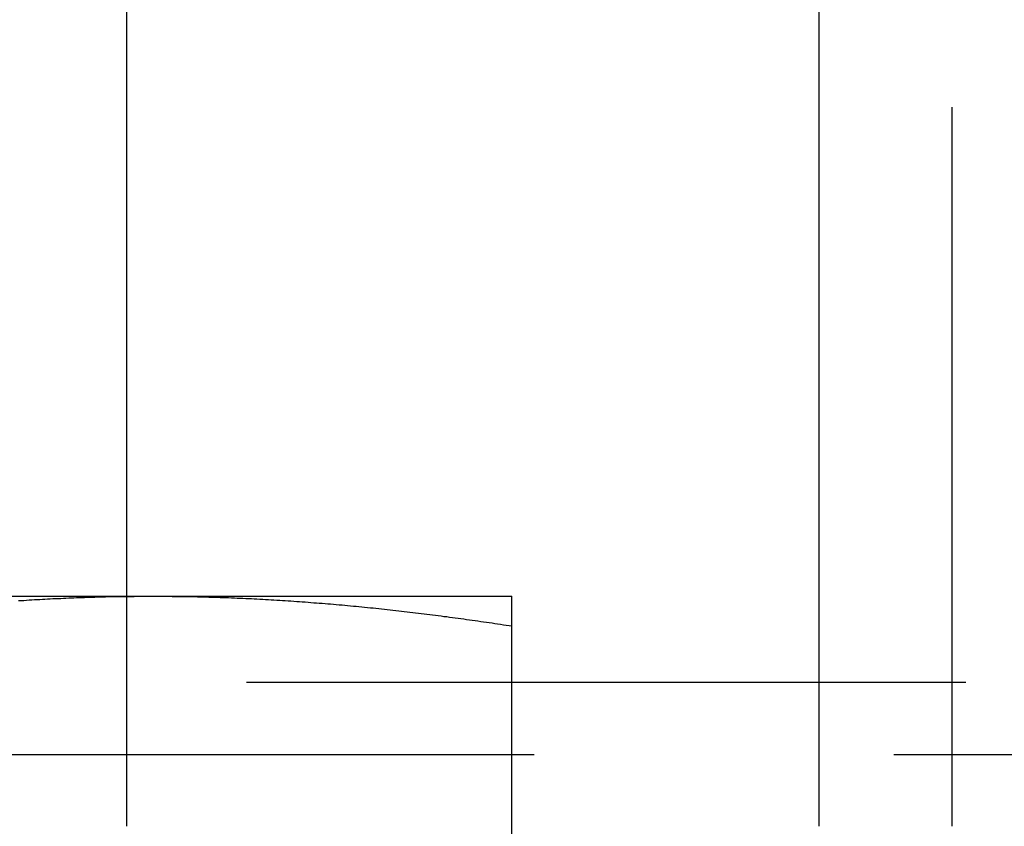
# Model space of a CAD drawing. Extents: x -610 to 351, y -384 to 202.
# Drawn here: x 112 to 118, y 117 to 123 of the extents above; entities that cross this region are included whole.
import ezdxf

# ---------------------------------------------------------------- set-up
doc = ezdxf.new("R2010")
doc.units = 0
doc.header["$LTSCALE"] = 20
doc.linetypes.add('VERDECKT', pattern=[0.375, 0.25, -0.125])
doc.layers.get('0').update_dxf_attribs({"linetype": 'CONTINUOUS'})
doc.layers.add('STEMPEL', color=3, linetype='CONTINUOUS')

# ---------------------------------------------------------------- blocks, each defined once
blk = doc.blocks.new('A$CCCE87118')
at = {"color": 3, "linetype": 'CONTINUOUS', "extrusion": (-2e-16, 1, -2e-16)}
for p, q in [((-124.694324, 224.688102), (-124.694324, 218.188102)), ((-119.880127, 224.688102), (-119.880127, 218.188102)), ((-124.694324, 219.788102), (-124.515098, 219.788102)), ((-124.515098, 219.788102), (-122.015098, 219.788102)), ((-122.015098, 214.606022), (-122.015098, 219.580842))]:
    blk.add_line(p, q, dxfattribs=at)
at = {"color": 1, "linetype": 'VERDECKT', "extrusion": (-2e-16, 1, -2e-16)}
for p, q in [((-118.954072, 218.188102), (-118.954072, 224.688102)), ((-129.186197, 219.788102), (-124.694324, 219.788102)), ((106.140002, 219.188102), (-148.859998, 219.188102)), ((-149.359998, 218.688102), (106.640002, 218.688102))]:
    blk.add_line(p, q, dxfattribs=at)
at = {"color": 1}
blk.add_polyline3d([(-125.444, 219.757, 0), (-125.425, 219.758, 0), (-125.407, 219.759, 0), (-125.389, 219.761, 0), (-125.37, 219.762, 0), (-125.352, 219.763, 0), (-125.334, 219.764, 0), (-125.316, 219.765, 0), (-125.297, 219.766, 0), (-125.279, 219.767, 0), (-125.261, 219.768, 0), (-125.243, 219.769, 0), (-125.224, 219.77, 0), (-125.206, 219.771, 0), (-125.188, 219.772, 0), (-125.169, 219.772, 0), (-125.151, 219.773, 0), (-125.133, 219.774, 0), (-125.115, 219.775, 0), (-125.096, 219.776, 0), (-125.078, 219.777, 0), (-125.06, 219.777, 0), (-125.042, 219.778, 0), (-125.023, 219.779, 0), (-125.005, 219.779, 0), (-124.987, 219.78, 0), (-124.968, 219.781, 0), (-124.95, 219.781, 0), (-124.932, 219.782, 0), (-124.914, 219.782, 0), (-124.895, 219.783, 0), (-124.877, 219.783, 0), (-124.859, 219.784, 0), (-124.841, 219.784, 0), (-124.822, 219.785, 0), (-124.804, 219.785, 0), (-124.786, 219.785, 0), (-124.767, 219.786, 0), (-124.749, 219.786, 0), (-124.731, 219.786, 0), (-124.713, 219.787, 0), (-124.694, 219.787, 0)], dxfattribs=at)
at = {"color": 3}
for points in [[(-124.694, 219.787, 0), (-124.693, 219.787, 0), (-124.692, 219.787, 0), (-124.69, 219.787, 0), (-124.689, 219.787, 0), (-124.687, 219.787, 0), (-124.686, 219.787, 0), (-124.684, 219.787, 0), (-124.683, 219.787, 0), (-124.682, 219.787, 0), (-124.68, 219.787, 0), (-124.679, 219.787, 0), (-124.677, 219.787, 0), (-124.676, 219.787, 0), (-124.675, 219.787, 0), (-124.673, 219.787, 0), (-124.672, 219.787, 0), (-124.67, 219.787, 0), (-124.669, 219.787, 0), (-124.668, 219.787, 0), (-124.666, 219.787, 0), (-124.665, 219.787, 0), (-124.663, 219.787, 0), (-124.662, 219.787, 0), (-124.66, 219.787, 0), (-124.659, 219.787, 0), (-124.658, 219.787, 0), (-124.656, 219.787, 0), (-124.655, 219.787, 0), (-124.653, 219.787, 0), (-124.652, 219.787, 0), (-124.651, 219.787, 0), (-124.649, 219.787, 0), (-124.648, 219.787, 0), (-124.646, 219.787, 0), (-124.645, 219.787, 0), (-124.644, 219.787, 0), (-124.642, 219.787, 0), (-124.641, 219.788, 0), (-124.639, 219.788, 0), (-124.638, 219.788, 0), (-124.636, 219.788, 0), (-124.635, 219.788, 0), (-124.634, 219.788, 0), (-124.632, 219.788, 0), (-124.631, 219.788, 0), (-124.629, 219.788, 0), (-124.628, 219.788, 0), (-124.627, 219.788, 0), (-124.625, 219.788, 0), (-124.624, 219.788, 0), (-124.622, 219.788, 0), (-124.621, 219.788, 0), (-124.62, 219.788, 0), (-124.618, 219.788, 0), (-124.617, 219.788, 0), (-124.615, 219.788, 0), (-124.614, 219.788, 0), (-124.612, 219.788, 0), (-124.611, 219.788, 0), (-124.61, 219.788, 0), (-124.608, 219.788, 0), (-124.607, 219.788, 0), (-124.605, 219.788, 0), (-124.604, 219.788, 0), (-124.603, 219.788, 0), (-124.601, 219.788, 0), (-124.6, 219.788, 0), (-124.598, 219.788, 0), (-124.597, 219.788, 0), (-124.596, 219.788, 0), (-124.594, 219.788, 0), (-124.593, 219.788, 0), (-124.591, 219.788, 0), (-124.59, 219.788, 0), (-124.588, 219.788, 0), (-124.587, 219.788, 0), (-124.586, 219.788, 0), (-124.584, 219.788, 0), (-124.583, 219.788, 0), (-124.581, 219.788, 0), (-124.58, 219.788, 0), (-124.579, 219.788, 0), (-124.577, 219.788, 0), (-124.576, 219.788, 0), (-124.574, 219.788, 0), (-124.573, 219.788, 0), (-124.572, 219.788, 0), (-124.57, 219.788, 0), (-124.569, 219.788, 0), (-124.567, 219.788, 0), (-124.566, 219.788, 0), (-124.564, 219.788, 0), (-124.563, 219.788, 0), (-124.562, 219.788, 0), (-124.56, 219.788, 0), (-124.559, 219.788, 0), (-124.557, 219.788, 0), (-124.556, 219.788, 0), (-124.555, 219.788, 0), (-124.553, 219.788, 0), (-124.552, 219.788, 0), (-124.55, 219.788, 0), (-124.549, 219.788, 0), (-124.548, 219.788, 0), (-124.546, 219.788, 0), (-124.545, 219.788, 0), (-124.543, 219.788, 0), (-124.542, 219.788, 0), (-124.54, 219.788, 0), (-124.539, 219.788, 0), (-124.538, 219.788, 0), (-124.536, 219.788, 0), (-124.535, 219.788, 0), (-124.533, 219.788, 0), (-124.532, 219.788, 0), (-124.531, 219.788, 0), (-124.529, 219.788, 0), (-124.528, 219.788, 0), (-124.526, 219.788, 0), (-124.525, 219.788, 0), (-124.524, 219.788, 0), (-124.522, 219.788, 0), (-124.521, 219.788, 0), (-124.519, 219.788, 0), (-124.518, 219.788, 0), (-124.517, 219.788, 0), (-124.515, 219.788, 0)], [(-124.515, 219.788, 0), (-124.495, 219.788, 0), (-124.476, 219.788, 0), (-124.456, 219.788, 0), (-124.436, 219.788, 0), (-124.417, 219.788, 0), (-124.397, 219.788, 0), (-124.377, 219.787, 0), (-124.358, 219.787, 0), (-124.338, 219.787, 0), (-124.318, 219.787, 0), (-124.299, 219.786, 0), (-124.279, 219.786, 0), (-124.259, 219.786, 0), (-124.24, 219.785, 0), (-124.22, 219.785, 0), (-124.2, 219.784, 0), (-124.18, 219.784, 0), (-124.161, 219.783, 0), (-124.141, 219.783, 0), (-124.121, 219.782, 0), (-124.102, 219.782, 0), (-124.082, 219.781, 0), (-124.062, 219.781, 0), (-124.043, 219.78, 0), (-124.023, 219.779, 0), (-124.003, 219.778, 0), (-123.984, 219.778, 0), (-123.964, 219.777, 0), (-123.944, 219.776, 0), (-123.925, 219.775, 0), (-123.905, 219.775, 0), (-123.885, 219.774, 0), (-123.865, 219.773, 0), (-123.846, 219.772, 0), (-123.826, 219.771, 0), (-123.806, 219.77, 0), (-123.787, 219.769, 0), (-123.767, 219.768, 0), (-123.747, 219.767, 0), (-123.728, 219.766, 0), (-123.708, 219.765, 0), (-123.688, 219.763, 0), (-123.669, 219.762, 0), (-123.649, 219.761, 0), (-123.629, 219.76, 0), (-123.61, 219.759, 0), (-123.59, 219.757, 0), (-123.57, 219.756, 0), (-123.551, 219.755, 0), (-123.531, 219.753, 0), (-123.511, 219.752, 0), (-123.491, 219.751, 0), (-123.472, 219.749, 0), (-123.452, 219.748, 0), (-123.432, 219.746, 0), (-123.413, 219.745, 0), (-123.393, 219.743, 0), (-123.373, 219.742, 0), (-123.354, 219.74, 0), (-123.334, 219.739, 0), (-123.314, 219.737, 0), (-123.295, 219.735, 0), (-123.275, 219.734, 0), (-123.255, 219.732, 0), (-123.236, 219.73, 0), (-123.216, 219.729, 0), (-123.196, 219.727, 0), (-123.177, 219.725, 0), (-123.157, 219.723, 0), (-123.137, 219.721, 0), (-123.117, 219.719, 0), (-123.098, 219.718, 0), (-123.078, 219.716, 0), (-123.058, 219.714, 0), (-123.039, 219.712, 0), (-123.019, 219.71, 0), (-122.999, 219.708, 0), (-122.98, 219.706, 0), (-122.96, 219.704, 0), (-122.94, 219.702, 0), (-122.921, 219.7, 0), (-122.901, 219.698, 0), (-122.881, 219.695, 0), (-122.862, 219.693, 0), (-122.842, 219.691, 0), (-122.822, 219.689, 0), (-122.802, 219.687, 0), (-122.783, 219.684, 0), (-122.763, 219.682, 0), (-122.743, 219.68, 0), (-122.724, 219.678, 0), (-122.704, 219.675, 0), (-122.684, 219.673, 0), (-122.665, 219.671, 0), (-122.645, 219.668, 0), (-122.625, 219.666, 0), (-122.606, 219.663, 0), (-122.586, 219.661, 0), (-122.566, 219.658, 0), (-122.547, 219.656, 0), (-122.527, 219.653, 0), (-122.507, 219.651, 0), (-122.488, 219.648, 0), (-122.468, 219.646, 0), (-122.448, 219.643, 0), (-122.428, 219.641, 0), (-122.409, 219.638, 0), (-122.389, 219.635, 0), (-122.369, 219.633, 0), (-122.35, 219.63, 0), (-122.33, 219.627, 0), (-122.31, 219.624, 0), (-122.291, 219.622, 0), (-122.271, 219.619, 0), (-122.251, 219.616, 0), (-122.232, 219.613, 0), (-122.212, 219.61, 0), (-122.192, 219.607, 0), (-122.173, 219.605, 0), (-122.153, 219.602, 0), (-122.133, 219.599, 0), (-122.114, 219.596, 0), (-122.094, 219.593, 0), (-122.074, 219.59, 0), (-122.054, 219.587, 0), (-122.035, 219.584, 0), (-122.015, 219.581, 0)], [(-122.015, 219.581, 0), (-122.015, 219.583, 0), (-122.015, 219.585, 0), (-122.015, 219.587, 0), (-122.015, 219.589, 0), (-122.015, 219.591, 0), (-122.015, 219.593, 0), (-122.015, 219.595, 0), (-122.015, 219.597, 0), (-122.015, 219.599, 0), (-122.015, 219.601, 0), (-122.015, 219.603, 0), (-122.015, 219.605, 0), (-122.015, 219.606, 0), (-122.015, 219.608, 0), (-122.015, 219.61, 0), (-122.015, 219.612, 0), (-122.015, 219.614, 0), (-122.015, 219.616, 0), (-122.015, 219.618, 0), (-122.015, 219.62, 0), (-122.015, 219.621, 0), (-122.015, 219.623, 0), (-122.015, 219.625, 0), (-122.015, 219.627, 0), (-122.015, 219.629, 0), (-122.015, 219.631, 0), (-122.015, 219.632, 0), (-122.015, 219.634, 0), (-122.015, 219.636, 0), (-122.015, 219.638, 0), (-122.015, 219.64, 0), (-122.015, 219.641, 0), (-122.015, 219.643, 0), (-122.015, 219.645, 0), (-122.015, 219.647, 0), (-122.015, 219.648, 0), (-122.015, 219.65, 0), (-122.015, 219.652, 0), (-122.015, 219.653, 0), (-122.015, 219.655, 0), (-122.015, 219.657, 0), (-122.015, 219.658, 0), (-122.015, 219.66, 0), (-122.015, 219.662, 0), (-122.015, 219.663, 0), (-122.015, 219.665, 0), (-122.015, 219.667, 0), (-122.015, 219.668, 0), (-122.015, 219.67, 0), (-122.015, 219.671, 0), (-122.015, 219.673, 0), (-122.015, 219.675, 0), (-122.015, 219.676, 0), (-122.015, 219.678, 0), (-122.015, 219.679, 0), (-122.015, 219.681, 0), (-122.015, 219.682, 0), (-122.015, 219.684, 0), (-122.015, 219.685, 0), (-122.015, 219.687, 0), (-122.015, 219.688, 0), (-122.015, 219.69, 0), (-122.015, 219.691, 0), (-122.015, 219.693, 0), (-122.015, 219.694, 0), (-122.015, 219.696, 0), (-122.015, 219.697, 0), (-122.015, 219.698, 0), (-122.015, 219.7, 0), (-122.015, 219.701, 0), (-122.015, 219.703, 0), (-122.015, 219.704, 0), (-122.015, 219.705, 0), (-122.015, 219.707, 0), (-122.015, 219.708, 0), (-122.015, 219.709, 0), (-122.015, 219.711, 0), (-122.015, 219.712, 0), (-122.015, 219.713, 0), (-122.015, 219.715, 0), (-122.015, 219.716, 0), (-122.015, 219.717, 0), (-122.015, 219.719, 0), (-122.015, 219.72, 0), (-122.015, 219.721, 0), (-122.015, 219.722, 0), (-122.015, 219.723, 0), (-122.015, 219.725, 0), (-122.015, 219.726, 0), (-122.015, 219.727, 0), (-122.015, 219.728, 0), (-122.015, 219.729, 0), (-122.015, 219.731, 0), (-122.015, 219.732, 0), (-122.015, 219.733, 0), (-122.015, 219.734, 0), (-122.015, 219.735, 0), (-122.015, 219.736, 0), (-122.015, 219.737, 0), (-122.015, 219.738, 0), (-122.015, 219.739, 0), (-122.015, 219.74, 0), (-122.015, 219.742, 0), (-122.015, 219.743, 0), (-122.015, 219.744, 0), (-122.015, 219.745, 0), (-122.015, 219.746, 0), (-122.015, 219.747, 0), (-122.015, 219.748, 0), (-122.015, 219.749, 0), (-122.015, 219.75, 0), (-122.015, 219.75, 0), (-122.015, 219.751, 0), (-122.015, 219.752, 0), (-122.015, 219.753, 0), (-122.015, 219.754, 0), (-122.015, 219.755, 0), (-122.015, 219.756, 0), (-122.015, 219.757, 0), (-122.015, 219.758, 0), (-122.015, 219.758, 0), (-122.015, 219.759, 0), (-122.015, 219.76, 0), (-122.015, 219.761, 0), (-122.015, 219.762, 0), (-122.015, 219.762, 0), (-122.015, 219.763, 0), (-122.015, 219.764, 0), (-122.015, 219.765, 0), (-122.015, 219.765, 0), (-122.015, 219.766, 0), (-122.015, 219.767, 0), (-122.015, 219.768, 0), (-122.015, 219.768, 0), (-122.015, 219.769, 0), (-122.015, 219.77, 0), (-122.015, 219.77, 0), (-122.015, 219.771, 0), (-122.015, 219.772, 0), (-122.015, 219.772, 0), (-122.015, 219.773, 0), (-122.015, 219.773, 0), (-122.015, 219.774, 0), (-122.015, 219.775, 0), (-122.015, 219.775, 0), (-122.015, 219.776, 0), (-122.015, 219.776, 0), (-122.015, 219.777, 0), (-122.015, 219.777, 0), (-122.015, 219.778, 0), (-122.015, 219.778, 0), (-122.015, 219.779, 0), (-122.015, 219.779, 0), (-122.015, 219.78, 0), (-122.015, 219.78, 0), (-122.015, 219.781, 0), (-122.015, 219.781, 0), (-122.015, 219.781, 0), (-122.015, 219.782, 0), (-122.015, 219.782, 0), (-122.015, 219.783, 0), (-122.015, 219.783, 0), (-122.015, 219.783, 0), (-122.015, 219.784, 0), (-122.015, 219.784, 0), (-122.015, 219.784, 0), (-122.015, 219.785, 0), (-122.015, 219.785, 0), (-122.015, 219.785, 0), (-122.015, 219.785, 0), (-122.015, 219.786, 0), (-122.015, 219.786, 0), (-122.015, 219.786, 0), (-122.015, 219.786, 0), (-122.015, 219.787, 0), (-122.015, 219.787, 0), (-122.015, 219.787, 0), (-122.015, 219.787, 0), (-122.015, 219.787, 0), (-122.015, 219.787, 0), (-122.015, 219.787, 0), (-122.015, 219.788, 0), (-122.015, 219.788, 0), (-122.015, 219.788, 0), (-122.015, 219.788, 0), (-122.015, 219.788, 0), (-122.015, 219.788, 0), (-122.015, 219.788, 0), (-122.015, 219.788, 0), (-122.015, 219.788, 0), (-122.015, 219.788, 0)]]:
    blk.add_polyline3d(points, dxfattribs=at)

msp = doc.modelspace()

# ---------------------------------------------------------------- block references
at = {"layer": 'STEMPEL'}
msp.add_blockref('A$CCCE87118', (236.9468, -100.978), dxfattribs=at)

doc.saveas('drawing.dxf')
